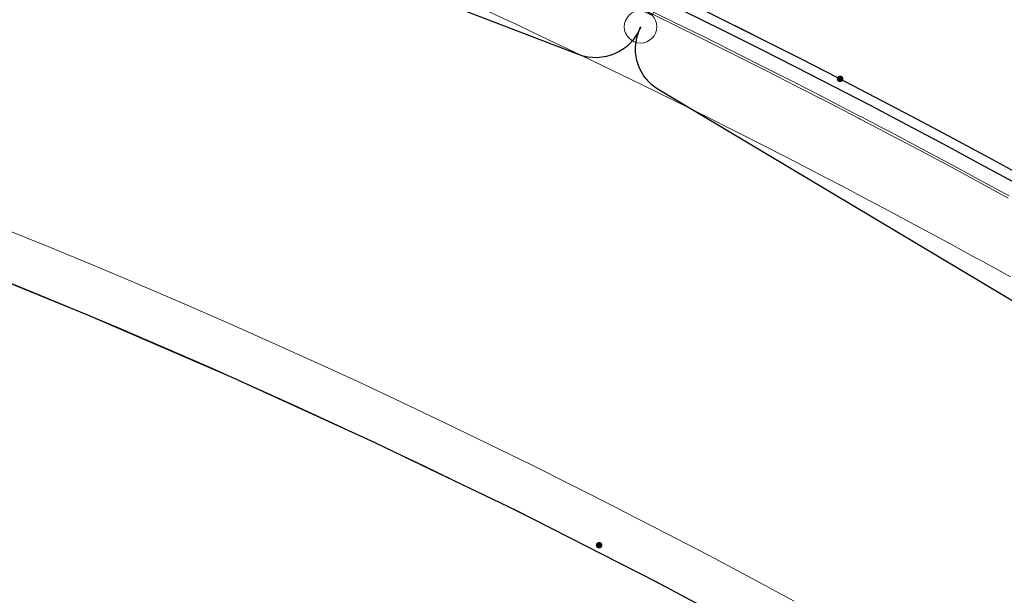
# Model space of a CAD drawing. Units: metres. Extents: x 0 to 690840, y 0 to 318838.
# Drawn here: x 689378 to 689398, y 318630 to 318642 of the extents above; entities that cross this region are included whole.
import ezdxf
from ezdxf.lldxf.tags import DXFTag

# ---------------------------------------------------------------- set-up
doc = ezdxf.new("R2010")
doc.units = ezdxf.units.M
doc.layers.get('0').update_dxf_attribs({"lineweight": 0})
for name, color, linetype, lineweight in [('LUMINAIRE 2', 1, 'Continuous', 0), ('LUMINAIRE 4', 6, 'Continuous', 0), ('Plan_Cadres', 7, 'Continuous', 0), ('Sout_Pose_Ep_Canalisation', 7, 'Continuous', 0), ('Terrst - Plates-formes', 7, 'Continuous', 0)]:
    doc.layers.add(name, color=color, linetype=linetype, lineweight=lineweight)
doc.layers.add('NIV - _PRO_VOIRIE_POINTS ALTI', color=1, linetype='Continuous', lineweight=25, true_color=0xff0000)
doc.layers.add('TRA0918 - -VP-FIL-BORDURES', color=250, linetype='Continuous', true_color=0x333333)
doc.layers.add('TRA0918 - -VP-FILAIRE BASSIN', color=5, linetype='Continuous', true_color=0x0000ff)
doc.styles.add('X-ENB_Affichages route', font='txt', dxfattribs={"height": 0.5})
tags = doc.linetypes.add('DISCONTINUX2', pattern=[1.5, 1, -0.5]).pattern_tags.tags
tags[6:7] = [DXFTag(74, 4), DXFTag(75, 0), DXFTag(340, '0'), DXFTag(46, 0.0), DXFTag(50, 0.0), DXFTag(44, 0.0), DXFTag(45, 0.0)]
tags[4:5] = [DXFTag(74, 4), DXFTag(75, 0), DXFTag(340, '0'), DXFTag(46, 0.0), DXFTag(50, 0.0), DXFTag(44, 0.0), DXFTag(45, 0.0)]

# ---------------------------------------------------------------- blocks, each defined once
blk = doc.blocks.new('ptalt')
at = {"true_color": 0xffffff}
blk.add_hatch(color=7, dxfattribs=at).paths.add_polyline_path([(0.114, 0), (0.113, -0.01), (0.112, -0.02), (0.11, -0.03), (0.107, -0.039), (0.103, -0.049), (0.098, -0.058), (0.093, -0.066), (0.087, -0.074), (0.08, -0.081), (0.072, -0.088), (0.064, -0.094), (0.055, -0.099), (0.046, -0.104), (0.037, -0.108), (0.027, -0.111), (0.018, -0.113), (0.008, -0.114), (-0.003, -0.114), (-0.013, -0.113), (-0.023, -0.112), (-0.032, -0.109), (-0.042, -0.106), (-0.051, -0.102), (-0.06, -0.097), (-0.068, -0.091), (-0.076, -0.085), (-0.083, -0.078), (-0.09, -0.07), (-0.096, -0.062), (-0.101, -0.053), (-0.105, -0.044), (-0.108, -0.035), (-0.111, -0.025), (-0.113, -0.015), (-0.114, -0.005), (-0.114, 0.005), (-0.113, 0.015), (-0.111, 0.025), (-0.108, 0.035), (-0.105, 0.044), (-0.101, 0.053), (-0.096, 0.062), (-0.09, 0.07), (-0.083, 0.078), (-0.076, 0.085), (-0.068, 0.091), (-0.06, 0.097), (-0.051, 0.102), (-0.042, 0.106), (-0.032, 0.109), (-0.023, 0.112), (-0.013, 0.113), (-0.003, 0.114), (0.008, 0.114), (0.018, 0.113), (0.027, 0.111), (0.037, 0.108), (0.046, 0.104), (0.055, 0.099), (0.064, 0.094), (0.072, 0.088), (0.08, 0.081), (0.087, 0.074), (0.093, 0.066), (0.098, 0.058), (0.103, 0.049), (0.107, 0.039), (0.11, 0.03), (0.112, 0.02), (0.113, 0.01)])
at = {"style": 'X-ENB_Affichages route'}
blk.add_attdef('ALTI', (0.34, 0.323), '', height=0.8, dxfattribs=at)
blk = doc.blocks.new('Symbole_2')
at = {"layer": 'LUMINAIRE 4', "flags": 128}
blk.add_lwpolyline([(0, 0.4495), (0, 0.5541)], dxfattribs=at)
at = {"layer": 'LUMINAIRE 4'}
blk.add_circle((0, 0), 0.068, dxfattribs=at)
for points in [[(-0.068, 0.4495), (0.068, 0.4495), (0.068, 0.6726), (-0.068, 0.6726)], [(-0.0214, 0.5541), (0, 0.598), (0.0214, 0.5541)], [(-0.0236, 0.0637), (0.0236, 0.0637), (0.0236, 0.4495), (-0.0236, 0.4495)]]:
    blk.add_3dface(points, dxfattribs=at)
blk = doc.blocks.new('6A4')
at = {"color": 7, "linetype": 'Continuous', "lineweight": 0}
blk.add_3dface([(0, -29.7), (126, -29.7), (126, 0), (0, 0)], dxfattribs=at)

msp = doc.modelspace()

# ---------------------------------------------------------------- linework, layer by layer
at = {"layer": 'Sout_Pose_Ep_Canalisation', "color": 1, "linetype": 'DISCONTINUX2', "lineweight": 30, "ltscale": 2, "flags": 128}
for points in [[(689390.775, 318641.89), (689390.771, 318641.878, -0.411518), (689389.482, 318641.31), (689362.929, 318651.489, -0.375906), (689362.314, 318652.654), (689362.344, 318652.78), (689362.313, 318652.685, -0.37682), (689361.179, 318652.011), (689333.781, 318657.12, -0.363486), (689332.964, 318658.111), (689332.966, 318658.251)], [(689446.502, 318598.329), (689439.386, 318605.554, -0.363056), (689439.282, 318606.833), (689439.328, 318606.898), (689439.432, 318607.012, -0.404382), (689438.045, 318606.926), (689416.605, 318625.24, -0.357772), (689416.382, 318626.489), (689416.422, 318626.56), (689416.42, 318626.557, -0.392276), (689415.089, 318626.275), (689391.158, 318640.573, -0.364897), (689390.737, 318641.791), (689390.775, 318641.89)]]:
    msp.add_lwpolyline(points, format="xyb", dxfattribs=at)
at = {"layer": 'Terrst - Plates-formes'}
for points in [[(689398.509, 318636.659, 0), (689397.864, 318637.015, 0), (689397.775, 318637.063, 0), (689397.236, 318637.357, 0), (689396.599, 318637.702, 0), (689395.962, 318638.043, 0), (689395.318, 318638.384, 0), (689395.112, 318638.492, 0), (689394.709, 318638.703, 0), (689394.689, 318638.714, 0), (689394.041, 318639.05, 0), (689393.398, 318639.381, 0), (689392.753, 318639.709, 0), (689392.106, 318640.035, 0), (689391.618, 318640.278, 0), (689391.576, 318640.299, 0), (689391.466, 318640.353, 0), (689390.812, 318640.676, 0), (689390.162, 318640.993, 0), (689389.511, 318641.307, 0), (689388.855, 318641.62, 0), (689388.502, 318641.788, 0), (689388.203, 318641.928, 0), (689388.004, 318642.022, 0), (689387.549, 318642.234, 0)], [(689398.509, 318636.659, 0), (689397.864, 318637.015, 0), (689397.775, 318637.063, 0), (689397.236, 318637.357, 0), (689396.599, 318637.702, 0), (689395.962, 318638.043, 0), (689395.318, 318638.384, 0), (689395.112, 318638.492, 0), (689394.709, 318638.703, 0), (689394.689, 318638.714, 0), (689394.041, 318639.05, 0), (689393.398, 318639.381, 0), (689392.753, 318639.709, 0), (689392.106, 318640.035, 0), (689391.618, 318640.278, 0), (689391.576, 318640.299, 0), (689391.466, 318640.353, 0), (689390.812, 318640.676, 0), (689390.162, 318640.993, 0), (689389.511, 318641.307, 0), (689388.855, 318641.62, 0), (689388.502, 318641.788, 0), (689388.203, 318641.928, 0), (689388.004, 318642.022, 0), (689387.549, 318642.234, 0)], [(689398.457, 318638.309, 0), (689397.914, 318638.605, 0), (689397.272, 318638.952, 0), (689396.629, 318639.296, 0), (689395.981, 318639.64, 0), (689395.772, 318639.75, 0), (689395.367, 318639.962, 0), (689395.345, 318639.973, 0), (689394.692, 318640.312, 0), (689394.044, 318640.645, 0), (689393.394, 318640.976, 0), (689392.742, 318641.304, 0), (689392.251, 318641.549, 0), (689392.208, 318641.571, 0), (689392.096, 318641.626, 0), (689391.437, 318641.951, 0), (689390.782, 318642.27, 0)], [(689390.782, 318642.27, 0), (689391.437, 318641.951, 0), (689392.096, 318641.626, 0), (689392.208, 318641.571, 0), (689392.251, 318641.549, 0), (689392.742, 318641.304, 0), (689393.394, 318640.976, 0), (689394.044, 318640.645, 0), (689394.692, 318640.312, 0), (689395.345, 318639.973, 0), (689395.367, 318639.962, 0), (689395.772, 318639.75, 0), (689395.981, 318639.64, 0), (689396.629, 318639.296, 0), (689397.272, 318638.952, 0), (689397.914, 318638.605, 0), (689398.457, 318638.309, 0)], [(689390.804, 318642.315, 0), (689391.459, 318641.996, 0), (689392.118, 318641.671, 0), (689392.23, 318641.615, 0), (689392.273, 318641.594, 0), (689392.764, 318641.349, 0), (689393.417, 318641.02, 0), (689394.067, 318640.69, 0), (689394.715, 318640.356, 0), (689395.368, 318640.018, 0), (689395.39, 318640.006, 0), (689395.795, 318639.794, 0), (689396.004, 318639.684, 0), (689396.653, 318639.34, 0), (689397.295, 318638.996, 0), (689397.938, 318638.649, 0), (689398.481, 318638.353, 0)], [(689398.481, 318638.353, 0), (689397.938, 318638.649, 0), (689397.295, 318638.996, 0), (689396.653, 318639.34, 0), (689396.004, 318639.684, 0), (689395.795, 318639.794, 0), (689395.39, 318640.006, 0), (689395.368, 318640.018, 0), (689394.715, 318640.356, 0), (689394.067, 318640.69, 0), (689393.417, 318641.02, 0), (689392.764, 318641.349, 0), (689392.273, 318641.594, 0), (689392.23, 318641.615, 0), (689392.118, 318641.671, 0), (689391.459, 318641.996, 0), (689390.804, 318642.315, 0)], [(689392.496, 318642.041, 0), (689392.988, 318641.796, 0), (689393.643, 318641.466, 0), (689394.294, 318641.135, 0), (689394.945, 318640.801, 0), (689395.599, 318640.461, 0), (689395.622, 318640.449, 0), (689396.028, 318640.237, 0), (689396.238, 318640.126, 0), (689396.888, 318639.782, 0), (689397.532, 318639.437, 0), (689398.176, 318639.088, 0), (689398.721, 318638.792, 0)], [(689398.721, 318638.792, 0), (689398.176, 318639.088, 0), (689397.532, 318639.437, 0), (689396.888, 318639.782, 0), (689396.238, 318640.126, 0), (689396.028, 318640.237, 0), (689395.622, 318640.449, 0), (689395.599, 318640.461, 0), (689394.945, 318640.801, 0), (689394.294, 318641.135, 0), (689393.643, 318641.466, 0), (689392.988, 318641.796, 0), (689392.496, 318642.041, 0)], [(689393.982, 318629.884, 0), (689393.096, 318630.361, 0), (689392.207, 318630.833, 0), (689391.315, 318631.299, 0), (689390.422, 318631.758, 0), (689390.291, 318631.824, 0), (689389.395, 318632.28, 0), (689388.495, 318632.73, 0), (689387.592, 318633.174, 0), (689386.686, 318633.612, 0), (689385.777, 318634.044, 0), (689384.865, 318634.471, 0), (689383.951, 318634.891, 0), (689383.033, 318635.306, 0), (689382.114, 318635.714, 0), (689381.191, 318636.117, 0), (689380.266, 318636.514, 0), (689379.338, 318636.904, 0), (689378.408, 318637.289, 0), (689377.476, 318637.667, 0)], [(689377.476, 318637.667, 0), (689378.408, 318637.289, 0), (689379.338, 318636.904, 0), (689380.266, 318636.514, 0), (689381.191, 318636.117, 0), (689382.114, 318635.714, 0), (689383.033, 318635.306, 0), (689383.951, 318634.891, 0), (689384.865, 318634.471, 0), (689385.777, 318634.044, 0), (689386.686, 318633.612, 0), (689387.592, 318633.174, 0), (689388.495, 318632.73, 0), (689389.395, 318632.28, 0), (689390.291, 318631.824, 0), (689390.422, 318631.758, 0), (689391.315, 318631.299, 0), (689392.207, 318630.833, 0), (689393.096, 318630.361, 0), (689393.982, 318629.884, 0)], [(689377.102, 318636.739, 0), (689378.029, 318636.363, 0), (689378.953, 318635.981, 0), (689379.875, 318635.593, 0), (689380.794, 318635.199, 0), (689381.71, 318634.799, 0), (689382.624, 318634.393, 0), (689383.536, 318633.981, 0), (689384.444, 318633.563, 0), (689385.35, 318633.139, 0), (689386.253, 318632.71, 0), (689387.153, 318632.274, 0), (689388.051, 318631.833, 0), (689388.945, 318631.386, 0), (689389.837, 318630.933, 0), (689389.965, 318630.868, 0), (689390.854, 318630.41, 0), (689391.741, 318629.947, 0)], [(689377.102, 318636.739, 0), (689378.029, 318636.363, 0), (689378.953, 318635.981, 0), (689379.875, 318635.593, 0), (689380.794, 318635.199, 0), (689381.71, 318634.799, 0), (689382.624, 318634.393, 0), (689383.536, 318633.981, 0), (689384.444, 318633.563, 0), (689385.35, 318633.139, 0), (689386.253, 318632.71, 0), (689387.153, 318632.274, 0), (689388.051, 318631.833, 0), (689388.945, 318631.386, 0), (689389.837, 318630.933, 0), (689389.965, 318630.868, 0), (689390.854, 318630.41, 0), (689391.741, 318629.947, 0)]]:
    msp.add_polyline3d(points, dxfattribs=at)
at = {"layer": 'TRA0918 - -VP-FIL-BORDURES', "ltscale": 1.333333, "flags": 128}
for points in [[(689453.602, 318625.332, 0.161236), (689342.282, 318680.649, 0.044346), (689306.86, 318682.493), (689304.386, 318682.718), (689298.639, 318685.162), (689295.099, 318688.551)], [(689459.639, 318613.714), (689450.81, 318622.467, 0.185035), (689323.934, 318678.39), (689307.741, 318679.226, -0.124971), (689302.099, 318680.972), (689295.647, 318684.918)], [(689457.527, 318611.583), (689448.698, 318620.336, 0.185044), (689323.779, 318675.394), (689321.917, 318675.49)], [(689457.457, 318611.512), (689448.628, 318620.265, 0.185045), (689323.774, 318675.294), (689321.913, 318675.39)]]:
    msp.add_lwpolyline(points, format="xyb", dxfattribs=at)
at = {"layer": 'TRA0918 - -VP-FIL-BORDURES', "ltscale": 2, "flags": 128}
for points in [[(689459.567, 318613.926), (689450.881, 318622.538, 0.185034), (689323.939, 318678.49), (689307.746, 318679.325, -0.124971), (689302.151, 318681.058), (689295.741, 318684.977), (689295.567, 318686.51)], [(689326.576, 318669.273, -0.180718), (689444.509, 318616.111), (689451.23, 318609.447)], [(689326.556, 318668.974, -0.180718), (689444.298, 318615.898), (689467.63, 318592.766), (689959.402, 318105.212)], [(689339.273, 318658.603, -0.161047), (689437.939, 318609.528)], [(689339.247, 318658.405, -0.161044), (689437.799, 318609.386)]]:
    msp.add_lwpolyline(points, format="xyb", dxfattribs=at)
at = {"layer": 'TRA0918 - -VP-FIL-BORDURES', "linetype": 'Continuous', "ltscale": 1.333333, "flags": 128}
msp.add_lwpolyline([(689322.738, 318663.177), (689324.829, 318663.132, -0.024587), (689332.16, 318662.74, -0.039676), (689360.032, 318657.702, -0.101038), (689424.125, 318625.985, 0.413397), (689424.826, 318626.072), (689425.75, 318627.253, 0.415024), (689425.663, 318627.956, 0.101044), (689360.67, 318660.12, 0.050481), (689324.687, 318665.829, 0.05011)], format="xyb", dxfattribs=at)
at = {"layer": 'TRA0918 - -VP-FIL-BORDURES', "ltscale": 2}
for radius, start in [(181.05, 52.13088), (178.95, 52.13221)]:
    msp.add_arc((689314.401, 318484.875), radius, start, 75.21006, dxfattribs=at)
at = {"layer": 'TRA0918 - -VP-FILAIRE BASSIN', "ltscale": 2, "flags": 128}
msp.add_lwpolyline([(689376.173, 318637.109), (689379.216, 318635.87), (689382.234, 318634.567), (689385.223, 318633.202), (689386.364, 318632.651), (689388.183, 318631.774), (689390.342, 318630.676), (689391.112, 318630.284), (689394.01, 318628.734), (689396.874, 318627.123)], dxfattribs=at)

# ---------------------------------------------------------------- block references
at = {"layer": 'LUMINAIRE 2', "xscale": 5.000000000000002, "yscale": 5.000000000000002, "rotation": 334.9954322604795}
msp.add_blockref('Symbole_2', (689390.775, 318641.89), dxfattribs=at)
at = {"layer": 'NIV - _PRO_VOIRIE_POINTS ALTI', "xscale": 0.5999999999999999, "yscale": 0.5999999999999999, "rotation": 333.0000000000001}
for p in [(689394.945, 318640.801), (689389.909, 318631.051)]:
    msp.add_blockref('ptalt', p, dxfattribs=at)
at = {"layer": 'Plan_Cadres', "xscale": 5, "yscale": 5, "rotation": 315.2467507208029}
msp.add_blockref('6A4', (689280.921, 318838.21), dxfattribs=at)

doc.saveas('drawing.dxf')
